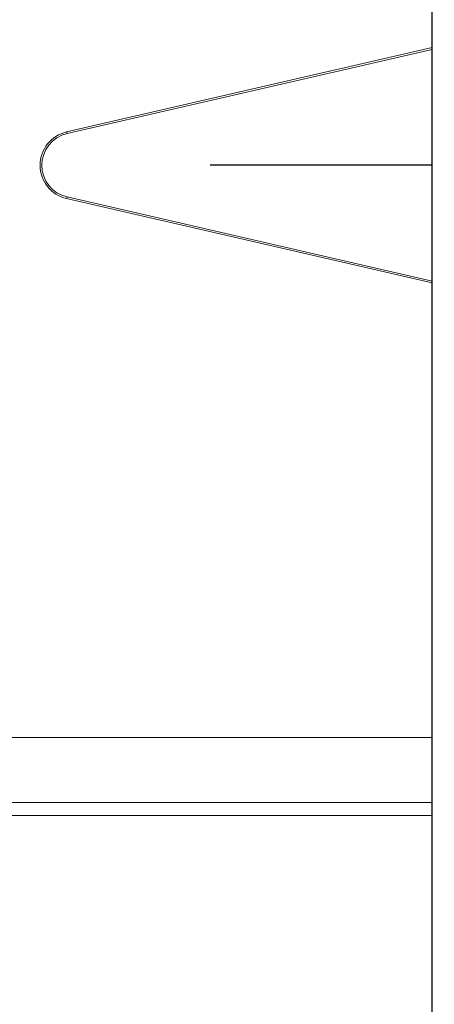
# Model space of a CAD drawing. Extents: x 405 to 12053, y -4257 to 4071.
# Drawn here: x 2596 to 2608, y 2307 to 2338 of the extents above; entities that cross this region are included whole.
import ezdxf

# ---------------------------------------------------------------- set-up
doc = ezdxf.new("R2010")
doc.units = 0
doc.layers.get('0').update_dxf_attribs({"linetype": 'CONTINUOUS'})
doc.layers.add('Layer 2', color=7, linetype='CONTINUOUS')

msp = doc.modelspace()

# ---------------------------------------------------------------- linework, layer by layer
for p, q in [((2608.42, 2287.378), (2608.42, 2353.19)), ((2608.42, 2333.19), (2601.592, 2333.19))]:
    msp.add_line(p, q)
at = {"color": 7, "linetype": 'Continuous', "lineweight": 15}
for p, q in [((2608.42, 2336.787), (2608.42, 2350.852)), ((2597.183, 2334.215), (2608.42, 2336.809)), ((2608.42, 2336.755), (2597.195, 2334.164)), ((2608.42, 2336.755), (2608.42, 2336.787)), ((2608.42, 2336.755), (2608.42, 2329.624)), ((2597.183, 2334.215), (2597.195, 2334.164)), ((2597.183, 2332.164), (2597.195, 2332.215)), ((2608.42, 2329.57), (2597.183, 2332.164)), ((2597.195, 2332.215), (2608.42, 2329.624)), ((2608.42, 2329.592), (2608.42, 2329.624)), ((2608.42, 2315.652), (2608.42, 2329.592)), ((2608.42, 2315.591), (2588.847, 2315.591)), ((2608.42, 2313.654), (2608.42, 2315.652)), ((2608.42, 2313.592), (2587.416, 2313.592)), ((2608.42, 2313.652), (2608.42, 2313.592)), ((2608.42, 2313.19), (2608.42, 2313.592)), ((2608.42, 2313.19), (2586.415, 2313.19))]:
    msp.add_line(p, q, dxfattribs=at)
for radius in [1.052, 1]:
    msp.add_arc((2597.42, 2333.19), radius, 103, 257, dxfattribs=at)
at = {"layer": 'Layer 2', "color": 7, "lineweight": 9}
msp.add_open_spline([(2629.579, 2350.125), (2627.616, 2345.37), (2623.687, 2335.853), (2618.166, 2320.458), (2612.964, 2304.321), (2609.907, 2292.925), (2608.42, 2287.378)], degree=3, knots=[0, 0, 0, 0, 0.232844, 0.466002, 0.740087, 1, 1, 1, 1], dxfattribs=at)

doc.saveas('drawing.dxf')
